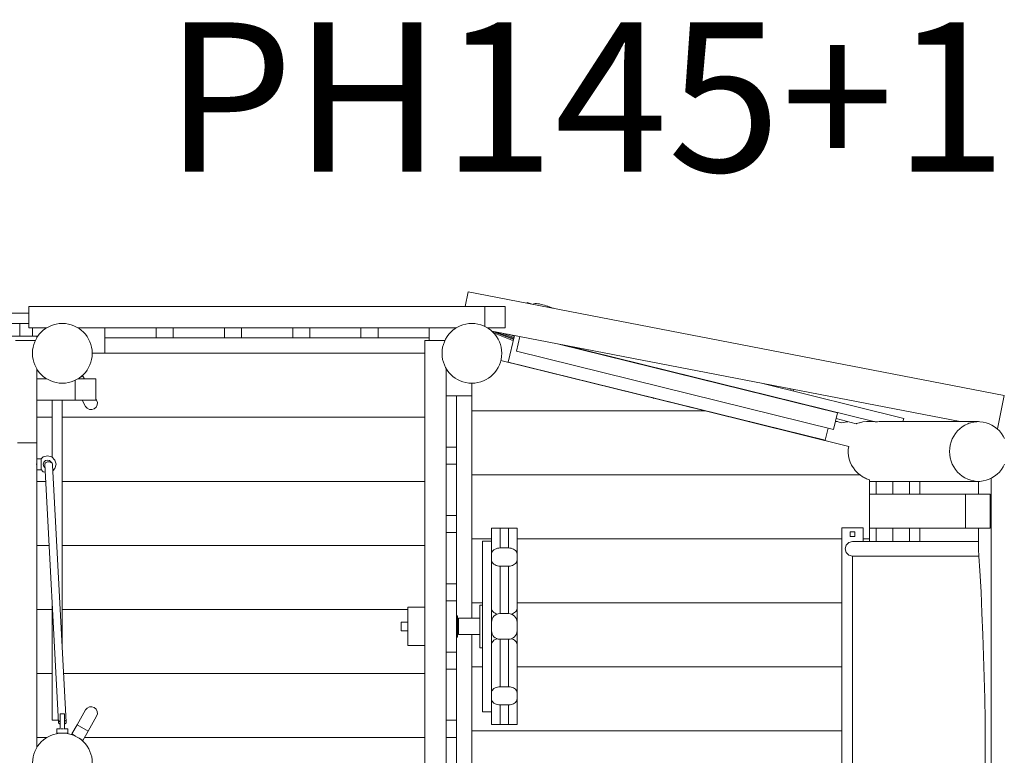
# Model space of a CAD drawing. Units: millimetres. Extents: x 280.6 to 379.4, y 155.6 to 233.9.
# Drawn here: x 331.6 to 343.2, y 193.4 to 202 of the extents above; entities that cross this region are included whole.
import ezdxf

# ---------------------------------------------------------------- set-up
doc = ezdxf.new("R2010")
doc.units = ezdxf.units.MM
doc.header["$MEASUREMENT"] = 0
doc.layers.add('Ebene 1', color=7, linetype='Continuous', lineweight=0)

# ---------------------------------------------------------------- blocks, each defined once
blk = doc.blocks.new('Block_1')
at = {"layer": 'Ebene 1', "color": 250, "lineweight": 9}
for p, q in [((336.866, 198.862), (336.832, 198.69)), ((343.149, 197.647), (336.866, 198.862)), ((337.559, 198.734), (337.557, 198.728)), ((337.606, 198.719), (337.559, 198.734)), ((321.799, 198.61), (331.718, 198.61)), ((331.718, 198.44), (331.718, 198.69)), ((331.718, 198.69), (337.061, 198.69)), ((337.061, 198.69), (337.061, 198.456)), ((337.303, 198.69), (337.061, 198.69)), ((337.303, 198.44), (337.303, 198.69)), ((337.798, 198.682), (337.801, 198.691)), ((327.611, 198.49), (331.612, 198.49)), ((331.612, 198.34), (331.612, 198.49)), ((331.718, 198.49), (331.612, 198.49)), ((331.718, 198.44), (331.93, 198.44)), ((331.761, 198.34), (331.761, 198.44)), ((332.291, 198.44), (336.73, 198.44)), ((332.611, 198.44), (332.611, 198.32)), ((333.211, 198.32), (333.211, 198.44)), ((333.411, 198.32), (333.411, 198.44)), ((334.011, 198.44), (334.011, 198.32)), ((334.211, 198.32), (334.211, 198.44)), ((334.811, 198.44), (334.811, 198.32)), ((335.011, 198.32), (335.011, 198.44)), ((335.611, 198.44), (335.611, 198.32)), ((335.811, 198.32), (335.811, 198.44)), ((336.411, 198.44), (336.411, 198.32)), ((337.091, 198.44), (337.303, 198.44)), ((337.144, 198.401), (342.633, 197.34)), ((337.401, 198.301), (337.145, 198.399)), ((337.397, 198.286), (337.164, 198.381)), ((337.404, 198.313), (337.187, 198.392)), ((337.407, 198.327), (337.255, 198.379)), ((331.811, 198.34), (331.511, 198.34)), ((331.561, 198.29), (331.794, 198.29)), ((331.811, 198.32), (331.811, 198.34)), ((332.611, 198.14), (332.611, 198.32)), ((332.611, 198.32), (333.211, 198.32)), ((333.211, 198.32), (333.411, 198.32)), ((334.011, 198.32), (333.411, 198.32)), ((334.011, 198.32), (334.211, 198.32)), ((334.811, 198.32), (334.211, 198.32)), ((334.811, 198.32), (335.011, 198.32)), ((335.611, 198.32), (335.011, 198.32)), ((335.611, 198.32), (335.811, 198.32)), ((336.411, 198.32), (335.811, 198.32)), ((336.594, 198.29), (336.361, 198.29)), ((336.361, 198.29), (336.361, 188.39)), ((336.411, 198.29), (336.411, 198.32)), ((337.336, 198.038), (337.412, 198.349)), ((337.41, 198.34), (337.34, 198.363)), ((337.412, 198.349), (337.411, 198.349)), ((337.432, 198.166), (337.474, 198.337)), ((337.432, 198.166), (341.149, 197.248)), ((337.931, 198.248), (341.197, 197.443)), ((337.998, 198.236), (341.639, 197.337)), ((331.761, 198.14), (331.761, 198.14)), ((332.461, 198.14), (336.361, 198.14)), ((337.25, 198.056), (339.646, 197.465)), ((341.053, 197.121), (337.336, 198.038)), ((331.811, 197.09), (331.811, 197.96)), ((331.812, 197.84), (331.812, 197.957)), ((336.611, 197.96), (336.611, 188.72)), ((331.93, 197.84), (331.811, 197.84)), ((332.261, 197.824), (332.261, 197.59)), ((332.351, 197.874), (332.291, 197.84)), ((332.503, 197.84), (332.291, 197.84)), ((332.37, 197.84), (332.351, 197.874)), ((332.503, 197.59), (332.503, 197.84)), ((336.911, 197.64), (336.911, 197.79)), ((341.972, 197.378), (340.307, 197.789)), ((340.68, 197.697), (340.686, 197.716)), ((331.811, 197.59), (331.991, 197.59)), ((331.812, 197.09), (331.812, 197.59)), ((331.991, 196.923), (331.991, 197.59)), ((331.991, 197.59), (332.261, 197.59)), ((332.111, 197.59), (332.111, 194.679)), ((332.261, 197.59), (332.503, 197.59)), ((332.383, 197.518), (332.342, 197.59)), ((332.503, 197.61), (332.513, 197.593)), ((336.611, 197.64), (336.731, 197.64)), ((336.731, 197.64), (336.731, 197.04)), ((336.911, 197.64), (336.731, 197.64)), ((336.911, 197.64), (336.911, 195.035)), ((339.049, 197.612), (339.027, 197.621)), ((343.073, 197.255), (343.149, 197.647)), ((339.646, 197.465), (336.911, 197.465)), ((339.461, 197.51), (339.435, 197.52)), ((339.646, 197.465), (341.328, 197.05)), ((341.137, 197.461), (341.136, 197.458)), ((331.991, 197.39), (331.812, 197.39)), ((332.111, 197.39), (336.361, 197.39)), ((339.924, 197.396), (339.893, 197.407)), ((340.167, 197.34), (340.152, 197.34)), ((341.197, 197.443), (341.149, 197.248)), ((341.195, 197.34), (341.172, 197.34)), ((341.248, 197.326), (341.173, 197.346)), ((341.413, 197.314), (341.18, 197.375)), ((341.628, 197.34), (341.551, 197.34)), ((342.633, 197.34), (341.685, 197.34)), ((341.962, 197.34), (341.972, 197.378)), ((342.633, 197.34), (342.643, 197.34)), ((342.848, 197.34), (342.643, 197.34)), ((341.088, 197.263), (341.053, 197.121)), ((343.067, 197.256), (343.073, 197.255)), ((331.812, 197.09), (331.587, 197.09)), ((331.812, 196.905), (331.812, 197.09)), ((336.731, 197.04), (336.611, 197.04)), ((336.731, 197.04), (336.731, 196.84)), ((331.812, 196.905), (331.862, 196.905)), ((331.812, 196.896), (331.812, 196.905)), ((331.812, 196.872), (331.812, 196.896)), ((331.812, 196.84), (331.812, 196.872)), ((331.859, 196.898), (331.887, 196.926)), ((331.859, 196.898), (331.862, 196.898)), ((331.862, 196.901), (331.862, 196.905)), ((331.862, 196.898), (331.862, 196.896)), ((331.862, 196.896), (331.862, 196.872)), ((331.862, 196.872), (331.862, 196.84)), ((331.937, 196.94), (331.887, 196.926)), ((331.894, 196.865), (331.912, 196.883)), ((331.912, 196.883), (331.937, 196.89)), ((331.987, 196.926), (331.937, 196.94)), ((331.937, 196.89), (331.962, 196.883)), ((331.962, 196.883), (331.98, 196.865)), ((332.024, 196.89), (331.987, 196.926)), ((332.037, 196.84), (332.024, 196.89)), ((331.811, 196.855), (331.81, 196.84)), ((331.81, 196.84), (331.811, 196.825)), ((331.812, 196.807), (331.812, 196.84)), ((331.812, 196.783), (331.812, 196.807)), ((331.812, 196.775), (331.812, 196.783)), ((331.812, 193.52), (331.812, 196.775)), ((331.862, 196.775), (331.812, 196.775)), ((331.862, 196.781), (331.859, 196.781)), ((331.859, 196.781), (331.887, 196.753)), ((331.862, 196.84), (331.862, 196.807)), ((331.862, 196.807), (331.862, 196.783)), ((331.862, 196.783), (331.862, 196.781)), ((331.862, 196.778), (331.862, 196.775)), ((331.887, 196.84), (331.894, 196.865)), ((331.894, 196.815), (331.887, 196.84)), ((331.907, 196.802), (331.894, 196.815)), ((331.904, 196.841), (332.067, 193.812)), ((331.98, 196.865), (331.981, 196.862)), ((332.157, 193.817), (331.995, 196.829)), ((331.999, 196.765), (332.024, 196.79)), ((332.024, 196.79), (332.037, 196.84)), ((336.611, 196.84), (336.731, 196.84)), ((336.731, 196.84), (336.731, 196.24)), ((331.887, 196.753), (331.909, 196.747)), ((341.461, 196.715), (336.911, 196.715)), ((341.571, 196.658), (341.571, 195.965)), ((342.999, 190.002), (342.999, 196.677)), ((331.915, 196.64), (331.812, 196.64)), ((332.111, 196.64), (336.361, 196.64)), ((341.571, 196.64), (342.848, 196.64)), ((341.65, 196.49), (341.65, 196.64)), ((341.845, 196.49), (341.845, 196.64)), ((342.041, 196.64), (342.041, 196.49)), ((342.163, 196.49), (342.163, 196.64)), ((342.849, 196.64), (342.849, 196.49)), ((342.697, 196.49), (341.571, 196.49)), ((342.985, 196.49), (342.697, 196.49)), ((342.697, 196.49), (342.697, 196.09)), ((342.985, 196.09), (342.985, 196.49)), ((336.731, 196.24), (336.611, 196.24)), ((336.731, 196.24), (336.731, 196.04)), ((337.141, 196.09), (337.141, 195.94)), ((337.241, 196.09), (337.141, 196.09)), ((337.241, 196.09), (337.241, 195.859)), ((337.341, 196.09), (337.241, 196.09)), ((337.341, 196.09), (337.341, 195.859)), ((337.441, 196.09), (337.341, 196.09)), ((337.441, 196.09), (337.441, 195.788)), ((341.246, 196.095), (341.246, 190.585)), ((341.496, 196.095), (341.246, 196.095)), ((341.496, 196.095), (341.496, 195.935)), ((341.571, 196.09), (342.697, 196.09)), ((341.65, 195.935), (341.65, 196.09)), ((341.845, 195.935), (341.845, 196.09)), ((342.041, 196.09), (342.041, 195.935)), ((342.163, 195.935), (342.163, 196.09)), ((342.697, 196.09), (342.985, 196.09)), ((342.849, 196.09), (342.849, 195.84)), ((336.611, 196.04), (336.731, 196.04)), ((336.731, 196.04), (336.731, 195.44)), ((337.141, 195.965), (336.911, 195.965)), ((341.246, 195.965), (337.441, 195.965)), ((341.343, 196.047), (341.343, 195.992)), ((341.398, 196.047), (341.343, 196.047)), ((341.343, 195.992), (341.398, 195.992)), ((341.398, 195.992), (341.398, 196.047)), ((341.571, 195.965), (341.496, 195.965)), ((341.571, 195.965), (341.571, 195.935)), ((331.955, 195.89), (331.812, 195.89)), ((332.111, 195.89), (336.361, 195.89)), ((337.141, 195.94), (337.036, 195.94)), ((337.036, 195.94), (337.036, 193.94)), ((337.141, 195.788), (337.141, 195.94)), ((337.241, 195.859), (337.341, 195.859)), ((341.297, 195.892), (341.286, 195.85)), ((341.286, 195.85), (341.297, 195.807)), ((341.328, 195.923), (341.297, 195.892)), ((341.371, 195.935), (341.328, 195.923)), ((341.372, 195.935), (341.371, 195.935)), ((341.376, 195.935), (341.372, 195.935)), ((341.384, 195.935), (341.376, 195.935)), ((341.393, 195.935), (341.384, 195.935)), ((341.406, 195.935), (341.393, 195.935)), ((341.421, 195.935), (341.406, 195.935)), ((341.439, 195.935), (341.421, 195.935)), ((341.459, 195.935), (341.439, 195.935)), ((341.481, 195.935), (341.459, 195.935)), ((341.505, 195.935), (341.481, 195.935)), ((341.531, 195.935), (341.505, 195.935)), ((341.558, 195.935), (341.531, 195.935)), ((341.587, 195.935), (341.558, 195.935)), ((341.618, 195.935), (341.587, 195.935)), ((341.649, 195.935), (341.618, 195.935)), ((341.681, 195.935), (341.649, 195.935)), ((341.713, 195.935), (341.681, 195.935)), ((341.746, 195.935), (341.713, 195.935)), ((341.746, 195.935), (342.383, 195.935)), ((342.416, 195.935), (342.383, 195.935)), ((342.448, 195.935), (342.416, 195.935)), ((342.48, 195.935), (342.448, 195.935)), ((342.511, 195.935), (342.48, 195.935)), ((342.541, 195.935), (342.511, 195.935)), ((342.57, 195.935), (342.541, 195.935)), ((342.598, 195.935), (342.57, 195.935)), ((342.624, 195.935), (342.598, 195.935)), ((342.648, 195.935), (342.624, 195.935)), ((342.67, 195.935), (342.648, 195.935)), ((342.69, 195.935), (342.67, 195.935)), ((342.708, 195.935), (342.69, 195.935)), ((342.723, 195.935), (342.708, 195.935)), ((342.735, 195.935), (342.723, 195.935)), ((342.735, 195.935), (342.849, 195.935)), ((337.141, 195.718), (337.141, 195.788)), ((337.141, 194.99), (337.141, 195.718)), ((337.441, 195.788), (337.441, 195.718)), ((337.441, 195.718), (337.441, 195.152)), ((341.297, 195.807), (341.328, 195.776)), ((341.328, 195.776), (341.371, 195.765)), ((341.372, 195.765), (341.371, 195.765)), ((341.371, 195.765), (341.371, 190.915)), ((341.376, 195.765), (341.372, 195.765)), ((341.384, 195.765), (341.376, 195.765)), ((341.393, 195.765), (341.384, 195.765)), ((341.406, 195.765), (341.393, 195.765)), ((341.421, 195.765), (341.406, 195.765)), ((341.439, 195.765), (341.421, 195.765)), ((341.459, 195.765), (341.439, 195.765)), ((341.481, 195.765), (341.459, 195.765)), ((341.505, 195.765), (341.481, 195.765)), ((341.531, 195.765), (341.505, 195.765)), ((341.558, 195.765), (341.531, 195.765)), ((341.587, 195.765), (341.558, 195.765)), ((341.618, 195.765), (341.587, 195.765)), ((341.649, 195.765), (341.618, 195.765)), ((341.681, 195.765), (341.649, 195.765)), ((341.713, 195.765), (341.681, 195.765)), ((341.746, 195.765), (341.713, 195.765)), ((341.746, 195.765), (342.383, 195.765)), ((342.416, 195.765), (342.383, 195.765)), ((342.448, 195.765), (342.416, 195.765)), ((342.48, 195.765), (342.448, 195.765)), ((342.511, 195.765), (342.48, 195.765)), ((342.541, 195.765), (342.511, 195.765)), ((342.57, 195.765), (342.541, 195.765)), ((342.598, 195.765), (342.57, 195.765)), ((342.624, 195.765), (342.598, 195.765)), ((342.648, 195.765), (342.624, 195.765)), ((342.67, 195.765), (342.648, 195.765)), ((342.69, 195.765), (342.67, 195.765)), ((342.708, 195.765), (342.69, 195.765)), ((342.723, 195.765), (342.708, 195.765)), ((342.735, 195.765), (342.723, 195.765)), ((342.735, 195.765), (342.854, 195.765)), ((337.241, 195.647), (337.241, 195.09)), ((337.341, 195.647), (337.241, 195.647)), ((337.341, 195.647), (337.341, 195.09)), ((336.731, 195.44), (336.611, 195.44)), ((336.731, 195.44), (336.731, 195.24)), ((331.991, 193.84), (331.991, 195.236)), ((336.361, 195.165), (336.161, 195.165)), ((336.161, 195.165), (336.161, 194.715)), ((336.611, 195.24), (336.731, 195.24)), ((336.731, 195.24), (336.731, 194.64)), ((337.036, 195.215), (336.911, 195.215)), ((337.006, 195.19), (337.036, 195.19)), ((337.006, 195.189), (337.006, 195.19)), ((337.006, 195.186), (337.006, 195.189)), ((337.006, 195.181), (337.006, 195.186)), ((337.006, 195.175), (337.006, 195.181)), ((337.006, 195.166), (337.006, 195.175)), ((337.006, 195.156), (337.006, 195.166)), ((337.006, 195.145), (337.006, 195.156)), ((337.006, 195.131), (337.006, 195.145)), ((341.246, 195.215), (337.441, 195.215)), ((337.441, 195.152), (337.441, 195.115)), ((331.991, 195.14), (331.812, 195.14)), ((332.111, 195.14), (336.161, 195.14)), ((336.741, 195.065), (336.731, 195.065)), ((336.741, 195.064), (336.741, 195.065)), ((336.741, 195.063), (336.741, 195.064)), ((336.741, 195.061), (336.741, 195.063)), ((336.741, 195.057), (336.741, 195.061)), ((336.741, 195.053), (336.741, 195.057)), ((336.741, 195.048), (336.741, 195.053)), ((336.741, 195.042), (336.741, 195.048)), ((336.741, 195.036), (336.741, 195.042)), ((336.741, 195.028), (336.741, 195.036)), ((336.741, 195.02), (336.741, 195.028)), ((337.006, 195.035), (336.756, 195.035)), ((336.756, 195.032), (336.756, 195.035)), ((336.756, 195.022), (336.756, 195.032)), ((337.006, 195.117), (337.006, 195.131)), ((337.006, 195.1), (337.006, 195.117)), ((337.006, 195.083), (337.006, 195.1)), ((337.006, 195.065), (337.006, 195.083)), ((337.006, 195.045), (337.006, 195.065)), ((337.006, 195.025), (337.006, 195.045)), ((337.006, 195.004), (337.006, 195.025)), ((337.241, 195.09), (337.341, 195.09)), ((337.441, 195.115), (337.441, 195.03)), ((337.441, 195.03), (337.441, 194.99)), ((336.081, 194.99), (336.081, 194.89)), ((336.161, 194.99), (336.081, 194.99)), ((336.741, 195.011), (336.741, 195.02)), ((336.741, 195.002), (336.741, 195.011)), ((336.741, 195.007), (336.756, 195.007)), ((336.741, 194.993), (336.741, 195.002)), ((336.741, 194.983), (336.741, 194.993)), ((336.741, 194.972), (336.741, 194.983)), ((336.741, 194.961), (336.741, 194.972)), ((336.741, 194.951), (336.741, 194.961)), ((336.741, 194.94), (336.741, 194.951)), ((336.741, 194.929), (336.741, 194.94)), ((336.741, 194.918), (336.741, 194.929)), ((336.741, 194.907), (336.741, 194.918)), ((336.756, 195.007), (336.756, 195.022)), ((336.756, 194.987), (336.756, 195.007)), ((336.756, 194.964), (336.756, 194.987)), ((336.756, 194.94), (336.756, 194.964)), ((336.756, 194.915), (336.756, 194.94)), ((336.756, 194.892), (336.756, 194.915)), ((337.006, 194.983), (337.006, 195.004)), ((337.006, 194.962), (337.006, 194.983)), ((337.006, 194.94), (337.006, 194.962)), ((337.006, 194.94), (337.006, 194.918)), ((337.006, 194.918), (337.006, 194.896)), ((337.141, 194.89), (337.141, 194.99)), ((337.441, 194.99), (337.441, 194.89)), ((336.081, 194.89), (336.161, 194.89)), ((336.741, 194.815), (336.731, 194.815)), ((336.741, 194.897), (336.741, 194.907)), ((336.741, 194.887), (336.741, 194.897)), ((336.741, 194.877), (336.741, 194.887)), ((336.741, 194.868), (336.741, 194.877)), ((336.741, 194.872), (336.756, 194.872)), ((336.741, 194.859), (336.741, 194.868)), ((336.741, 194.851), (336.741, 194.859)), ((336.741, 194.844), (336.741, 194.851)), ((336.741, 194.837), (336.741, 194.844)), ((336.741, 194.832), (336.741, 194.837)), ((336.741, 194.826), (336.741, 194.832)), ((336.741, 194.822), (336.741, 194.826)), ((336.741, 194.819), (336.741, 194.822)), ((336.741, 194.817), (336.741, 194.819)), ((336.741, 194.815), (336.741, 194.817)), ((336.741, 194.815), (336.741, 194.815)), ((336.756, 194.873), (336.756, 194.892)), ((336.756, 194.858), (336.756, 194.873)), ((336.756, 194.848), (336.756, 194.858)), ((336.756, 194.845), (336.756, 194.848)), ((336.756, 194.845), (337.006, 194.845)), ((336.911, 194.845), (336.911, 193.04)), ((337.006, 194.896), (337.006, 194.875)), ((337.006, 194.875), (337.006, 194.854)), ((337.006, 194.854), (337.006, 194.834)), ((337.006, 194.834), (337.006, 194.815)), ((337.006, 194.815), (337.006, 194.796)), ((337.006, 194.796), (337.006, 194.779)), ((337.141, 194.163), (337.141, 194.89)), ((337.441, 194.89), (337.441, 194.849)), ((337.441, 194.849), (337.441, 194.765)), ((336.161, 194.715), (336.361, 194.715)), ((337.006, 194.779), (337.006, 194.763)), ((337.006, 194.763), (337.006, 194.748)), ((337.006, 194.748), (337.006, 194.735)), ((337.006, 194.735), (337.006, 194.723)), ((337.006, 194.723), (337.006, 194.713)), ((337.006, 194.713), (337.006, 194.705)), ((337.006, 194.705), (337.006, 194.698)), ((337.006, 194.698), (337.006, 194.694)), ((337.006, 194.694), (337.006, 194.691)), ((337.006, 194.691), (337.006, 194.69)), ((337.006, 194.69), (337.036, 194.69)), ((337.241, 194.233), (337.241, 194.79)), ((337.341, 194.79), (337.241, 194.79)), ((337.341, 194.233), (337.341, 194.79)), ((337.441, 194.765), (337.441, 194.728)), ((337.441, 194.162), (337.441, 194.728)), ((336.731, 194.64), (336.611, 194.64)), ((336.731, 194.64), (336.731, 194.44)), ((337.036, 194.465), (336.911, 194.465)), ((341.246, 194.465), (337.441, 194.465)), ((331.991, 194.39), (331.812, 194.39)), ((332.126, 194.39), (336.361, 194.39)), ((336.611, 194.44), (336.731, 194.44)), ((336.731, 194.44), (336.731, 193.84)), ((337.241, 194.233), (337.341, 194.233)), ((337.141, 194.162), (337.141, 194.163)), ((337.141, 194.091), (337.141, 194.162)), ((337.441, 194.162), (337.441, 194.091)), ((337.141, 193.94), (337.141, 194.091)), ((337.341, 194.021), (337.241, 194.021)), ((337.241, 193.79), (337.241, 194.021)), ((337.341, 193.79), (337.341, 194.021)), ((337.441, 193.79), (337.441, 194.091)), ((332.087, 193.915), (332.137, 193.915)), ((332.087, 193.915), (332.087, 193.901)), ((332.087, 193.901), (332.087, 193.865)), ((332.137, 193.901), (332.137, 193.915)), ((332.137, 193.865), (332.137, 193.901)), ((332.283, 193.788), (332.383, 193.962)), ((332.513, 193.887), (332.413, 193.713)), ((337.036, 193.94), (337.141, 193.94)), ((337.141, 193.79), (337.141, 193.94)), ((332.066, 193.84), (331.991, 193.84)), ((332.067, 193.812), (332.067, 193.813)), ((332.087, 193.865), (332.087, 193.815)), ((332.087, 193.815), (332.087, 193.765)), ((332.087, 193.765), (332.087, 193.736)), ((332.137, 193.815), (332.137, 193.865)), ((332.137, 193.765), (332.137, 193.815)), ((332.137, 193.736), (332.137, 193.765)), ((332.283, 193.788), (332.221, 193.68)), ((332.283, 193.788), (332.413, 193.713)), ((336.731, 193.84), (336.611, 193.84)), ((336.731, 193.84), (336.731, 193.64)), ((337.141, 193.79), (337.241, 193.79)), ((337.241, 193.79), (337.341, 193.79)), ((337.341, 193.79), (337.441, 193.79)), ((332.056, 193.74), (332.047, 193.74)), ((332.047, 193.69), (332.047, 193.74)), ((332.047, 193.69), (332.056, 193.69)), ((332.079, 193.74), (332.056, 193.74)), ((332.056, 193.69), (332.079, 193.69)), ((332.079, 193.74), (332.087, 193.74)), ((332.112, 193.69), (332.079, 193.69)), ((332.082, 193.69), (332.082, 193.688)), ((332.099, 193.74), (332.112, 193.74)), ((332.125, 193.74), (332.112, 193.74)), ((332.112, 193.69), (332.112, 193.69)), ((332.112, 193.69), (332.144, 193.69)), ((332.144, 193.74), (332.137, 193.74)), ((332.142, 193.69), (332.142, 193.688)), ((332.168, 193.74), (332.144, 193.74)), ((332.144, 193.69), (332.168, 193.69)), ((332.177, 193.74), (332.168, 193.74)), ((332.168, 193.69), (332.177, 193.69)), ((332.177, 193.69), (332.177, 193.74)), ((332.221, 193.68), (332.264, 193.655)), ((332.351, 193.605), (332.413, 193.713)), ((341.246, 193.715), (336.911, 193.715)), ((331.932, 193.64), (331.812, 193.64)), ((332.309, 193.629), (332.351, 193.605)), ((332.371, 193.64), (336.361, 193.64)), ((336.611, 193.64), (336.731, 193.64)), ((336.731, 193.64), (336.731, 193.04))]:
    blk.add_line(p, q, dxfattribs=at)
for points in [[(337.559, 198.734), (337.559, 198.734), (337.559, 198.733), (337.561, 198.73), (337.562, 198.727)], [(337.559, 198.734), (337.559, 198.733), (337.561, 198.73), (337.562, 198.727)], [(337.801, 198.691), (337.782, 198.698), (337.762, 198.704), (337.742, 198.709), (337.722, 198.714), (337.702, 198.718), (337.684, 198.721), (337.667, 198.723), (337.652, 198.723), (337.639, 198.721), (337.628, 198.717), (337.625, 198.715)], [(337.866, 198.668), (337.861, 198.67), (337.83, 198.681), (337.801, 198.691)], [(340.651, 197.704), (340.65, 197.71), (340.648, 197.717), (340.644, 197.724), (340.648, 197.717), (340.65, 197.71), (340.651, 197.704)], [(341.319, 197.338), (341.285, 197.334), (341.248, 197.326), (341.248, 197.326)], [(341.413, 197.314), (341.419, 197.316), (341.45, 197.326), (341.453, 197.327), (341.494, 197.336), (341.536, 197.34), (341.551, 197.34)], [(341.639, 197.337), (341.666, 197.339), (341.685, 197.34)], [(342.51, 196.99), (342.512, 196.952), (342.518, 196.915), (342.527, 196.878), (342.541, 196.843), (342.558, 196.809), (342.579, 196.778), (342.602, 196.749), (342.629, 196.723), (342.658, 196.7), (342.689, 196.681), (342.723, 196.665), (342.757, 196.653), (342.793, 196.644), (342.829, 196.64), (342.848, 196.64), (342.849, 196.64), (342.866, 196.64), (342.902, 196.644), (342.938, 196.653), (342.973, 196.665), (342.999, 196.677), (343.006, 196.681), (343.037, 196.7), (343.067, 196.723), (343.093, 196.749), (343.117, 196.778), (343.137, 196.809), (343.155, 196.843)], [(343.153, 197.14), (343.137, 197.17), (343.117, 197.202), (343.093, 197.23), (343.067, 197.256), (343.067, 197.257), (343.037, 197.279), (343.006, 197.299), (342.973, 197.315), (342.938, 197.327), (342.902, 197.335), (342.866, 197.339), (342.848, 197.34), (342.829, 197.339), (342.793, 197.335), (342.757, 197.327), (342.753, 197.326), (342.742, 197.322), (342.737, 197.32), (342.723, 197.315), (342.689, 197.299), (342.658, 197.279), (342.629, 197.257), (342.602, 197.23), (342.579, 197.202), (342.558, 197.17), (342.541, 197.137), (342.527, 197.102), (342.518, 197.065), (342.512, 197.028), (342.51, 196.99)], [(342.848, 197.34), (342.829, 197.339), (342.793, 197.335), (342.757, 197.327), (342.753, 197.326)], [(342.848, 196.64), (342.829, 196.64), (342.793, 196.644), (342.757, 196.653), (342.723, 196.665), (342.689, 196.681), (342.658, 196.7), (342.629, 196.723), (342.602, 196.749), (342.579, 196.778), (342.558, 196.809), (342.541, 196.843), (342.527, 196.878), (342.518, 196.915), (342.512, 196.952), (342.51, 196.99), (342.512, 197.028), (342.518, 197.065), (342.527, 197.102), (342.541, 197.137), (342.558, 197.17), (342.579, 197.202), (342.602, 197.23), (342.629, 197.257), (342.658, 197.279), (342.689, 197.299), (342.723, 197.315), (342.737, 197.32)], [(341.328, 197.05), (341.323, 197.012), (341.323, 197.001), (341.323, 196.975), (341.326, 196.937), (341.334, 196.9), (341.346, 196.865), (341.362, 196.83), (341.378, 196.804), (341.382, 196.798), (341.405, 196.767), (341.431, 196.74), (341.456, 196.718), (341.461, 196.715)], [(331.812, 196.87), (331.812, 196.869), (331.812, 196.869), (331.812, 196.869), (331.812, 196.868), (331.812, 196.868), (331.812, 196.867), (331.812, 196.867), (331.812, 196.867), (331.812, 196.866), (331.811, 196.866)], [(331.811, 196.814), (331.812, 196.813), (331.812, 196.813), (331.812, 196.813), (331.812, 196.812), (331.812, 196.812), (331.812, 196.811), (331.812, 196.811), (331.812, 196.811), (331.812, 196.81), (331.812, 196.81)], [(331.991, 196.854), (331.991, 196.855), (331.989, 196.856), (331.984, 196.86), (331.981, 196.862), (331.976, 196.864), (331.968, 196.866), (331.958, 196.868), (331.948, 196.868), (331.938, 196.867), (331.929, 196.864), (331.92, 196.861), (331.913, 196.857), (331.908, 196.852), (331.905, 196.846), (331.904, 196.841)], [(331.995, 196.826), (331.995, 196.829), (331.994, 196.842), (331.991, 196.854)], [(341.461, 196.715), (341.471, 196.707), (341.481, 196.7), (341.491, 196.694), (341.502, 196.687), (341.513, 196.682), (341.524, 196.676), (341.536, 196.671), (341.547, 196.666), (341.559, 196.662), (341.571, 196.658)], [(337.141, 195.788), (337.141, 195.789), (337.142, 195.799), (337.145, 195.81), (337.151, 195.82), (337.16, 195.83), (337.17, 195.838), (337.182, 195.846), (337.195, 195.851), (337.21, 195.856), (337.225, 195.858), (337.241, 195.859)], [(337.341, 195.859), (337.356, 195.858), (337.361, 195.857), (337.371, 195.856), (337.386, 195.851), (337.399, 195.846), (337.411, 195.838), (337.421, 195.83), (337.43, 195.82), (337.436, 195.81), (337.439, 195.799), (337.441, 195.789), (337.441, 195.788)], [(342.849, 195.84), (342.854, 195.765), (342.864, 195.593), (342.878, 195.346), (342.889, 195.097), (342.899, 194.847), (342.908, 194.597), (342.915, 194.347), (342.921, 194.095), (342.925, 193.844), (342.927, 193.592), (342.928, 193.34), (342.927, 193.088), (342.925, 192.836), (342.921, 192.584), (342.915, 192.333), (342.908, 192.082), (342.899, 191.832), (342.889, 191.583), (342.878, 191.334), (342.864, 191.086), (342.854, 190.915), (342.849, 190.84)], [(337.241, 195.647), (337.225, 195.648), (337.21, 195.65), (337.195, 195.655), (337.182, 195.66), (337.17, 195.668), (337.16, 195.676), (337.151, 195.685), (337.145, 195.696), (337.142, 195.707), (337.141, 195.718)], [(337.241, 195.647), (337.225, 195.648), (337.21, 195.65), (337.195, 195.655), (337.182, 195.66), (337.17, 195.668), (337.16, 195.676), (337.151, 195.685), (337.145, 195.696), (337.142, 195.707), (337.141, 195.718)], [(337.441, 195.718), (337.441, 195.716), (337.439, 195.707), (337.436, 195.696), (337.43, 195.685), (337.421, 195.676), (337.411, 195.668), (337.399, 195.66), (337.386, 195.655), (337.371, 195.65), (337.361, 195.648), (337.356, 195.648), (337.341, 195.647)], [(337.361, 195.648), (337.356, 195.648), (337.341, 195.647)], [(337.141, 195.152), (337.142, 195.141), (337.145, 195.13), (337.151, 195.12), (337.16, 195.11), (337.17, 195.102), (337.182, 195.095), (337.195, 195.089), (337.209, 195.085), (337.209, 195.085)], [(337.372, 195.085), (337.386, 195.089), (337.399, 195.095), (337.411, 195.102), (337.421, 195.11), (337.43, 195.12), (337.436, 195.13), (337.439, 195.141), (337.441, 195.151), (337.441, 195.152)], [(337.209, 194.795), (337.195, 194.791), (337.182, 194.785), (337.17, 194.778), (337.16, 194.769), (337.151, 194.76), (337.145, 194.749), (337.142, 194.739), (337.141, 194.729), (337.141, 194.728)], [(337.441, 194.728), (337.441, 194.729), (337.439, 194.739), (337.436, 194.749), (337.43, 194.76), (337.421, 194.769), (337.411, 194.778), (337.399, 194.785), (337.386, 194.791), (337.372, 194.795), (337.372, 194.795)], [(337.141, 194.162), (337.141, 194.163), (337.142, 194.173), (337.145, 194.184), (337.151, 194.194), (337.16, 194.204), (337.17, 194.212), (337.182, 194.219), (337.195, 194.225), (337.21, 194.229), (337.225, 194.232), (337.241, 194.233)], [(337.141, 194.163), (337.142, 194.173), (337.145, 194.184), (337.151, 194.194), (337.16, 194.204), (337.17, 194.212), (337.182, 194.219), (337.195, 194.225), (337.21, 194.229), (337.225, 194.232), (337.241, 194.233)], [(337.341, 194.233), (337.356, 194.232), (337.361, 194.231), (337.371, 194.229), (337.386, 194.225), (337.399, 194.219), (337.411, 194.212), (337.421, 194.204), (337.43, 194.194), (337.436, 194.184), (337.439, 194.173), (337.441, 194.163), (337.441, 194.162)], [(337.341, 194.233), (337.356, 194.232), (337.361, 194.231)], [(337.241, 194.021), (337.225, 194.021), (337.21, 194.024), (337.195, 194.028), (337.182, 194.034), (337.17, 194.041), (337.16, 194.05), (337.151, 194.059), (337.145, 194.069), (337.142, 194.08), (337.141, 194.091)], [(337.441, 194.091), (337.441, 194.09), (337.439, 194.08), (337.436, 194.069), (337.43, 194.059), (337.421, 194.05), (337.411, 194.041), (337.399, 194.034), (337.386, 194.028), (337.371, 194.024), (337.361, 194.022), (337.356, 194.021), (337.341, 194.021)], [(332.087, 193.793), (332.085, 193.794), (332.078, 193.798), (332.072, 193.802), (332.068, 193.807), (332.067, 193.812), (332.067, 193.812), (332.067, 193.813), (332.068, 193.818), (332.071, 193.823), (332.076, 193.828), (332.083, 193.833), (332.087, 193.834)], [(332.137, 193.836), (332.139, 193.836), (332.146, 193.832), (332.152, 193.828), (332.155, 193.823), (332.157, 193.818)], [(332.139, 193.836), (332.146, 193.832), (332.152, 193.828), (332.155, 193.823), (332.157, 193.818), (332.157, 193.817), (332.157, 193.817), (332.156, 193.812), (332.153, 193.806), (332.148, 193.801), (332.141, 193.797), (332.137, 193.795)]]:
    blk.add_lwpolyline(points, dxfattribs=at)
for points in [[(332.461, 198.14), (332.461, 198.333), (332.304, 198.49), (332.111, 198.49), (331.917, 198.49), (331.761, 198.333), (331.761, 198.14)], [(337.261, 198.14), (337.261, 198.333), (337.104, 198.49), (336.911, 198.49), (336.717, 198.49), (336.561, 198.333), (336.561, 198.14)], [(331.761, 198.14), (331.761, 197.946), (331.917, 197.79), (332.111, 197.79), (332.304, 197.79), (332.461, 197.946), (332.461, 198.14)], [(336.561, 198.14), (336.561, 197.946), (336.717, 197.79), (336.911, 197.79), (337.104, 197.79), (337.261, 197.946), (337.261, 198.14)], [(332.383, 197.518), (332.404, 197.482), (332.45, 197.47), (332.486, 197.49), (332.521, 197.511), (332.534, 197.557), (332.513, 197.593)], [(332.513, 193.887), (332.534, 193.922), (332.521, 193.968), (332.486, 193.989), (332.45, 194.01), (332.404, 193.997), (332.383, 193.962)], [(332.462, 193.34), (332.462, 193.533), (332.305, 193.69), (332.112, 193.69), (331.919, 193.69), (331.762, 193.533), (331.762, 193.34)]]:
    blk.add_open_spline(points, degree=3, knots=[0, 0, 0, 0, 1, 1, 1, 2, 2, 2, 2], dxfattribs=at)
for points in [[(331.811, 196.855), (331.811, 196.858), (331.811, 196.862), (331.811, 196.866)], [(331.811, 196.814), (331.811, 196.817), (331.811, 196.821), (331.811, 196.825)], [(337.241, 195.09), (337.185, 195.09), (337.141, 195.045), (337.141, 194.99)], [(337.441, 194.99), (337.441, 195.045), (337.396, 195.09), (337.341, 195.09)], [(337.141, 194.89), (337.141, 194.835), (337.185, 194.79), (337.241, 194.79)], [(337.341, 194.79), (337.396, 194.79), (337.441, 194.835), (337.441, 194.89)]]:
    blk.add_open_spline(points, degree=3, dxfattribs=at)

msp = doc.modelspace()

# ---------------------------------------------------------------- block references
at = {"layer": 'Ebene 1'}
msp.add_blockref('Block_1', (0, 0), dxfattribs=at)

# ---------------------------------------------------------------- texts
at = {"layer": 'Ebene 1', "insert": (333.307, 200.268), "char_height": 0.2, "attachment_point": 7}
msp.add_mtext('\\C7;\\FVAGRounded Lt Normal|b0|i0|c1;\\H1.750000;\\W1.000000;PH145+170cm', dxfattribs=at)

doc.saveas('drawing.dxf')
